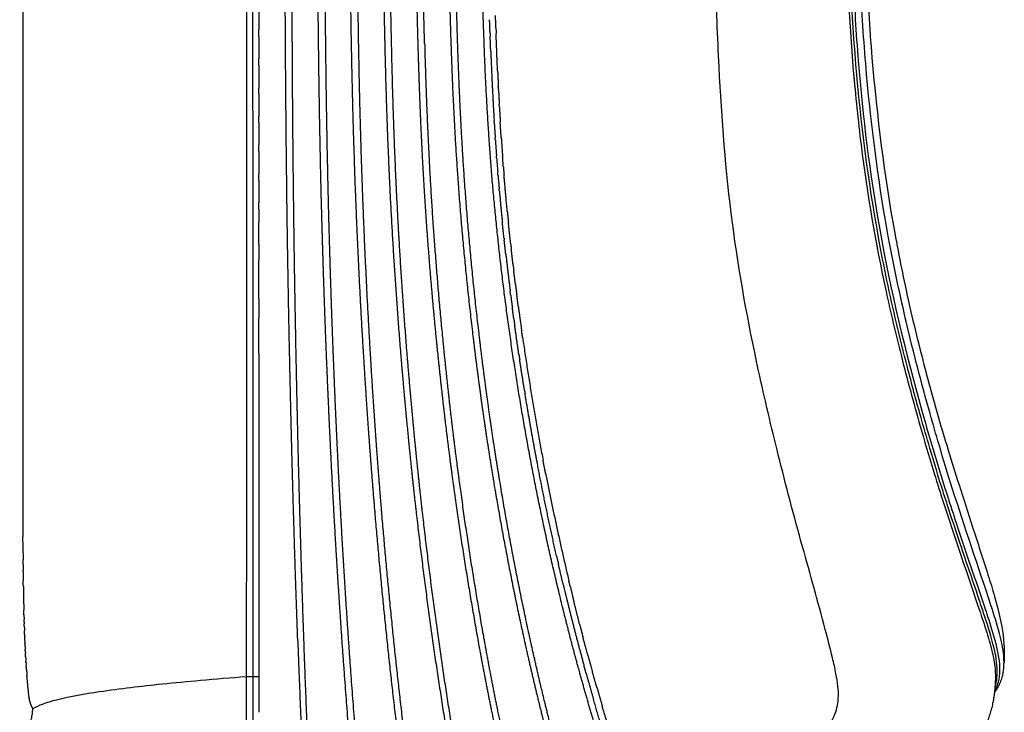
# Model space of a CAD drawing. Units: millimetres. Extents: x -3158 to 18610, y -428 to 14071.
# Drawn here: x 8925 to 9535, y 2609 to 3038 of the extents above; entities that cross this region are included whole.
import ezdxf

# ---------------------------------------------------------------- set-up
doc = ezdxf.new("R2010")
doc.units = ezdxf.units.MM
doc.layers.add('MAKE2D ______', color=7, linetype='Continuous')

msp = doc.modelspace()

# ---------------------------------------------------------------- linework, layer by layer
at = {"layer": 'MAKE2D ______'}
for points, weights, knots in [([(9069.31, 3199.71), (9069.32, 3062.14), (9069.41, 2924.57), (9069.45, 2877.08), (9069.47, 2829.59), (9069.48, 2805.75), (9069.5, 2781.92), (9069.51, 2758.08), (9069.52, 2734.24), (9069.55, 2682.74), (9069.56, 2631.23)], [1, 0.999999962242, 1, 0.999999973986, 1, 0.999999990077, 1, 0.999999999294, 1, 0.999999986891, 1], [0, 0, 0, 27.513302, 27.513302, 37.011788, 37.011788, 41.779019, 41.779019, 46.547027, 46.547027, 56.847362, 56.847362, 56.847362]), ([(9097.3, 2653.39), (9095.92, 2691.65), (9094.79, 2729.93), (9094.08, 2753.95), (9093.47, 2777.97), (9092.86, 2802.01), (9092.36, 2826.04), (9091.32, 2873.96), (9090.67, 2921.89), (9090.04, 2969.23), (9089.75, 3016.57), (9089.15, 3108.05), (9089.16, 3199.53)], [1, 0.999994988883, 1, 0.999997927821, 1, 0.999997917915, 1, 0.999992090876, 1, 0.999993548967, 1, 0.999994688993, 1], [0, 0, 0, 7.65834, 7.65834, 12.464717, 12.464717, 17.272595, 17.272595, 26.858727, 26.858727, 36.327945, 36.327945, 54.624056, 54.624056, 54.624056]), ([(9106.97, 2503.65), (9106.3, 2520.8), (9105.62, 2537.96), (9103.53, 2588.86), (9101.61, 2639.78), (9099.99, 2684.9), (9098.7, 2730.04), (9098.02, 2754.05), (9097.44, 2778.07), (9096.86, 2802.09), (9096.38, 2826.12), (9095.41, 2874.03), (9094.8, 2921.94), (9094.22, 2969.27), (9093.98, 3016.6), (9093.47, 3108.06), (9093.48, 3199.53)], [1, 0.99999992841, 1, 0.999998538786, 1, 0.99999281962, 1, 0.999997759681, 1, 0.999997644671, 1, 0.99999290933, 1, 0.999993799195, 1, 0.999996050114, 1], [0, 0, 0, 3.433524, 3.433524, 13.623878, 13.623878, 22.65463, 22.65463, 27.459319, 27.459319, 32.265423, 32.265423, 41.848532, 41.848532, 51.314713, 51.314713, 69.608543, 69.608543, 69.608543]), ([(9136.45, 2506.13), (9130.88, 2570.93), (9126.01, 2635.78), (9120.78, 2707.47), (9117.33, 2779.26), (9116.19, 2803.2), (9115.22, 2827.15), (9114.25, 2851.07), (9113.45, 2874.99), (9112.69, 2897.94), (9112.08, 2920.89), (9110.85, 2968.4), (9110.28, 3015.93), (9109.14, 3107.73), (9109.16, 3199.53)], [1, 0.999984833707, 1, 0.999922183446, 1, 0.999992859611, 1, 0.999994067761, 1, 0.999994162901, 1, 0.999975326045, 1, 0.999979890973, 1], [0, 0, 0, 13.006878, 13.006878, 27.381625, 27.381625, 32.174694, 32.174694, 36.96219, 36.96219, 41.554208, 41.554208, 51.059651, 51.059651, 69.420911, 69.420911, 69.420911]), ([(9113.48, 3199.53), (9113.45, 3107.75), (9114.51, 3015.98), (9115.04, 2968.48), (9116.22, 2921), (9116.81, 2898.06), (9117.55, 2875.12), (9118.32, 2851.21), (9119.27, 2827.31), (9120.21, 2803.38), (9121.32, 2779.45), (9124.68, 2707.7), (9129.85, 2636.06), (9134.64, 2571.26), (9140.2, 2506.53)], [1, 0.999982288434, 1, 0.999975776879, 1, 0.999994373437, 1, 0.999993547797, 1, 0.999993432964, 1, 0.999920336979, 1, 0.999982431019, 1], [0, 0, 0, 18.356239, 18.356239, 27.855737, 27.855737, 32.444911, 32.444911, 37.229504, 37.229504, 42.019734, 42.019734, 56.384453, 56.384453, 69.379321, 69.379321, 69.379321]), ([(9165.94, 2540.83), (9159.9, 2588.38), (9154.58, 2636.03), (9149.35, 2683.7), (9145.28, 2731.48), (9143.25, 2755.37), (9141.51, 2779.29), (9139.78, 2803.2), (9138.31, 2827.14), (9135.36, 2874.87), (9133.44, 2922.65), (9131.58, 2969.85), (9130.68, 3017.07), (9129.77, 3063.91), (9129.4, 3110.76), (9129.04, 3155.14), (9129.16, 3199.53)], [1, 0.999971120897, 1, 0.999926344104, 1, 0.999980974146, 1, 0.999985519885, 1, 0.999941652007, 1, 0.999948259591, 1, 0.999983114804, 1, 0.999986136595, 1], [0, 0, 0, 9.587613, 9.587613, 19.178536, 19.178536, 23.97395, 23.97395, 28.769993, 28.769993, 38.333443, 38.333443, 47.780039, 47.780039, 57.149318, 57.149318, 66.027187, 66.027187, 66.027187]), ([(9133.48, 3199.53), (9133.23, 3108.33), (9134.92, 3017.15), (9135.77, 2969.97), (9137.58, 2922.81), (9139.45, 2875.07), (9142.34, 2827.38), (9143.79, 2803.47), (9145.49, 2779.57), (9147.2, 2755.68), (9149.21, 2731.81), (9153.23, 2684.07), (9158.41, 2636.44), (9163.69, 2588.82), (9169.71, 2541.29), (9171.62, 2525.99), (9173.56, 2510.69)], [1, 0.999943752109, 1, 0.999948737347, 1, 0.999942687893, 1, 0.999985200032, 1, 0.99998014997, 1, 0.999925337816, 1, 0.999969492661, 1, 0.999999404049, 1], [0, 0, 0, 18.239331, 18.239331, 27.677321, 27.677321, 37.231802, 37.231802, 42.023471, 42.023471, 46.81391, 46.81391, 56.395398, 56.395398, 65.977158, 65.977158, 69.06178, 69.06178, 69.06178]), ([(9149.16, 3199.53), (9149.14, 3155.15), (9149.65, 3110.76), (9149.91, 3086.98), (9150.33, 3063.21), (9150.73, 3040.47), (9151.27, 3017.73), (9152.34, 2970.71), (9154.75, 2923.73), (9157.26, 2876.18), (9161.18, 2828.72), (9163.17, 2804.92), (9165.5, 2781.15), (9167.79, 2757.38), (9170.51, 2733.66), (9175.95, 2686.21), (9182.89, 2638.96), (9190.01, 2591.73), (9197.94, 2544.64), (9200.44, 2529.47), (9202.96, 2514.31)], [1, 0.999983063242, 1, 0.99999505659, 1, 0.999995135065, 1, 0.999897430182, 1, 0.999890671916, 1, 0.999973611525, 1, 0.999959346658, 1, 0.99987498121, 1, 0.99996337978, 1, 0.999999802605, 1], [0, 0, 0, 8.877535, 8.877535, 13.633548, 13.633548, 18.18164, 18.18164, 27.588746, 27.588746, 37.11231, 37.11231, 41.888836, 41.888836, 46.663994, 46.663994, 56.215087, 56.215087, 65.7665, 65.7665, 68.841022, 68.841022, 68.841022]), ([(9206.69, 2514.82), (9204.16, 2530.03), (9201.65, 2545.25), (9193.75, 2592.32), (9186.67, 2639.51), (9179.78, 2686.71), (9174.4, 2734.1), (9171.71, 2757.79), (9169.45, 2781.53), (9167.15, 2805.27), (9165.19, 2829.05), (9161.33, 2876.45), (9158.87, 2923.94), (9156.51, 2970.86), (9155.5, 3017.83), (9153.45, 3108.67), (9153.48, 3199.53)], [1, 0.999999730763, 1, 0.999961692967, 1, 0.999873449967, 1, 0.99995909346, 1, 0.999973911792, 1, 0.999890789229, 1, 0.999896412485, 1, 0.999933870926, 1], [0, 0, 0, 3.08435, 3.08435, 12.629131, 12.629131, 22.167955, 22.167955, 26.936316, 26.936316, 31.707125, 31.707125, 41.218132, 41.218132, 50.613156, 50.613156, 68.785081, 68.785081, 68.785081]), ([(9169.16, 3199.53), (9169.15, 3111.29), (9171.62, 3023.07), (9172.24, 3000.3), (9173.2, 2977.54), (9174.15, 2954.66), (9175.56, 2931.81), (9176.6, 2915.08), (9177.87, 2898.36), (9180.11, 2868.94), (9183.04, 2839.57), (9185.36, 2816.47), (9188.05, 2793.4), (9190.77, 2770.33), (9193.96, 2747.33), (9200.28, 2701.31), (9208.53, 2655.59), (9212.64, 2632.73), (9217.26, 2609.97), (9222.83, 2582.67), (9228.56, 2555.4), (9232.31, 2537.43), (9236.1, 2519.46)], [1, 0.999901161742, 1, 0.999974454614, 1, 0.999951423224, 1, 0.999976764662, 1, 0.999929314793, 1, 0.999967363721, 1, 0.999946050883, 1, 0.999780837101, 1, 0.999937744505, 1, 0.999995519378, 1, 0.999999544281, 1], [0, 0, 0, 17.648477, 17.648477, 22.204233, 22.204233, 26.783782, 26.783782, 30.136477, 30.136477, 36.038212, 36.038212, 40.682482, 40.682482, 45.32773, 45.32773, 54.616771, 54.616771, 59.262161, 59.262161, 64.834728, 64.834728, 68.50705, 68.50705, 68.50705]), ([(9189.16, 3199.53), (9189.16, 3111.8), (9192.08, 3024.11), (9193.42, 2981.49), (9196.4, 2938.94), (9199.91, 2890.4), (9205.73, 2842.07), (9208.48, 2819.17), (9211.73, 2796.34), (9214.95, 2773.5), (9218.76, 2750.75), (9226.36, 2705.25), (9236.15, 2660.17), (9241.04, 2637.63), (9246.52, 2615.23), (9252.04, 2592.84), (9257.72, 2570.49), (9263.36, 2548.23), (9269.06, 2526)], [1, 0.999861693183, 1, 0.999817336301, 1, 0.999714531322, 1, 0.99994061908, 1, 0.999916028927, 1, 0.999710891868, 1, 0.999917471196, 1, 0.999993159495, 1, 0.999998658379, 1], [0, 0, 0, 17.54564, 17.54564, 26.073702, 26.073702, 35.806535, 35.806535, 40.419455, 40.419455, 45.031759, 45.031759, 54.256278, 54.256278, 58.868796, 58.868796, 63.481345, 63.481345, 68.072141, 68.072141, 68.072141]), ([(9272.61, 2526.79), (9266.89, 2549.07), (9261.25, 2571.37), (9255.58, 2593.71), (9250.07, 2616.09), (9244.63, 2638.46), (9239.77, 2660.95), (9230.05, 2705.96), (9222.53, 2751.38), (9218.76, 2774.09), (9215.59, 2796.88), (9212.38, 2819.68), (9209.67, 2842.54), (9203.93, 2890.78), (9200.5, 2939.23), (9197.58, 2981.7), (9196.29, 3024.24), (9193.47, 3111.87), (9193.48, 3199.53)], [1, 0.999998237432, 1, 0.999992564295, 1, 0.999914902189, 1, 0.999706298543, 1, 0.999914063878, 1, 0.999941722395, 1, 0.999715991717, 1, 0.999820035035, 1, 0.999869490222, 1], [0, 0, 0, 4.600737, 4.600737, 9.210365, 9.210365, 13.813469, 13.813469, 23.019823, 23.019823, 27.622808, 27.622808, 32.227269, 32.227269, 41.940282, 41.940282, 50.45246, 50.45246, 67.984511, 67.984511, 67.984511]), ([(9301.21, 2533.89), (9292.88, 2561.61), (9284.69, 2589.37), (9278.27, 2610.89), (9272.21, 2632.51), (9266.21, 2654.17), (9260.84, 2675.99), (9250.1, 2719.59), (9241.77, 2763.7), (9233.46, 2807.81), (9227.36, 2852.27), (9221.32, 2896.53), (9217.52, 2941.04), (9213.96, 2985.09), (9212.5, 3029.25), (9209.37, 3114.39), (9209.4, 3199.6)], [1, 0.999996908605, 1, 0.999966087789, 1, 0.999896219305, 1, 0.999628305043, 1, 0.999690077679, 1, 0.999681017479, 1, 0.99971597213, 1, 0.999828467976, 1], [0, 0, 0, 5.789211, 5.789211, 10.280492, 10.280492, 14.774571, 14.774571, 23.751861, 23.751861, 32.725907, 32.725907, 41.658566, 41.658566, 50.494078, 50.494078, 67.532701, 67.532701, 67.532701]), ([(9065.54, 3067.55), (9065.56, 2996), (9065.57, 2924.45), (9065.65, 2876.99), (9065.54, 2829.53), (9065.57, 2805.7), (9065.55, 2781.87), (9065.5, 2758.02), (9065.49, 2734.18), (9065.47, 2682.68), (9065.36, 2631.18)], [1, 0.999999995992, 1, 0.999997972355, 1, 0.999999432761, 1, 0.999999713631, 1, 0.999999672417, 1], [0, 0, 0, 14.309864, 14.309864, 23.801996, 23.801996, 28.567598, 28.567598, 33.336697, 33.336697, 43.636845, 43.636845, 43.636845]), ([(9175.84, 3023.18), (9176.99, 2977.59), (9179.68, 2932.06), (9182.5, 2885.94), (9187.02, 2839.97), (9189.3, 2816.89), (9191.96, 2793.86), (9194.64, 2770.83), (9197.8, 2747.86), (9204.05, 2701.9), (9212.22, 2656.25), (9216.3, 2633.43), (9220.89, 2610.7), (9226.43, 2583.41), (9232.14, 2556.14), (9235.89, 2538.12), (9239.69, 2520.1)], [1, 0.999856383381, 1, 0.999827045692, 1, 0.999966963031, 1, 0.99994586079, 1, 0.999778788706, 1, 0.999936580964, 1, 0.9999951071, 1, 0.999999380705, 1], [0, 0, 0, 9.120994, 9.120994, 18.359824, 18.359824, 22.997378, 22.997378, 27.634447, 27.634447, 36.908056, 36.908056, 41.545263, 41.545263, 47.115565, 47.115565, 50.798728, 50.798728, 50.798728]), ([(9261.75, 2687.86), (9263.07, 2682.35), (9264.42, 2676.86), (9269.21, 2657.41), (9274.51, 2638.08)], [1, 0.999993629557, 1, 0.999914315496, 1], [0, 0, 0, 1.131193, 1.131193, 5.138691, 5.138691, 5.138691]), ([(9097.3, 2653.39), (9097.54, 2646.51), (9097.8, 2639.64), (9099.76, 2588.72), (9101.88, 2537.81), (9102.57, 2520.62), (9103.24, 2503.42)], [1, 0.999999849386, 1, 0.999998937315, 1, 0.99999986149, 1], [0, 0, 0, 1.375325, 1.375325, 11.566922, 11.566922, 15.008176, 15.008176, 15.008176]), ([(8931.08, 2617.82), (8930.86, 2619.03), (8930.74, 2620.26), (8930.22, 2625.01), (8929.81, 2629.78)], [1, 0.99916970708, 1, 0.999945012545, 1], [0, 0, 0, 0.245694, 0.245694, 1.202911, 1.202911, 1.202911])]:
    msp.add_rational_spline(points, weights, degree=2, knots=knots, dxfattribs=at)
for points, weights in [([(9175.84, 3023.18), (9173.47, 3111.34), (9173.48, 3199.53)], [1, 0.99990816474, 1]), ([(9073.21, 3042.55), (9073.21, 3037.25), (9073.21, 3031.95)], [1, 0.999999999962, 1]), ([(9216.36, 3029.44), (9216.21, 3033.71), (9216.06, 3037.98)], [1, 0.999999484334, 1]), ([(9219.98, 3032.88), (9219.85, 3036.7), (9219.73, 3040.53)], [1, 0.999999699065, 1]), ([(9219.98, 3032.88), (9220.05, 3031.11), (9220.11, 3029.34)], [1, 0.999999826868, 1]), ([(9073.21, 3027.52), (9073.21, 3020.69), (9073.21, 3013.85)], [1, 0.999999999923, 1]), ([(9216.36, 3029.44), (9216.4, 3028.51), (9216.43, 3027.59)], [1, 0.999999966215, 1]), ([(9216.78, 3018.5), (9216.6, 3023.04), (9216.43, 3027.59)], [1, 0.999999024572, 1]), ([(9221.01, 3006.41), (9220.51, 3017.87), (9220.11, 3029.34)], [1, 0.999991637439, 1]), ([(9216.77, 3018.5), (9217.6, 2996.92), (9218.87, 2975.37)], [1, 0.999947121597, 1]), ([(9073.2, 3009.85), (9073.2, 3011.85), (9073.2, 3013.85)], [1, 0.999999999998, 1]), ([(9073.21, 3009.85), (9073.21, 3002.76), (9073.21, 2995.68)], [1, 0.9999999999, 1]), ([(9221.03, 3006.41), (9221.24, 3001.52), (9221.48, 2996.63)], [1, 0.999997612258, 1]), ([(9441.46, 3003.84), (9441.81, 2999.94), (9442.17, 2996.04)], [1, 0.999994515461, 1]), ([(9073.2, 2992.11), (9073.2, 2993.89), (9073.2, 2995.68)], [1, 0.999999999996, 1]), ([(9221.54, 2994.86), (9221.5, 2995.74), (9221.45, 2996.63)], [1, 0.999999903194, 1]), ([(9221.57, 2994.86), (9221.8, 2990.27), (9222.05, 2985.69)], [1, 0.999997667291, 1]), ([(9073.21, 2992.11), (9073.21, 2985.04), (9073.21, 2977.98)], [1, 0.999999999882, 1]), ([(9222.09, 2984.2), (9222.05, 2984.94), (9222.01, 2985.68)], [1, 0.999999912414, 1]), ([(9222.13, 2984.2), (9222.39, 2979.46), (9222.67, 2974.72)], [1, 0.999996924606, 1]), ([(9218.93, 2974.53), (9218.9, 2974.95), (9218.88, 2975.37)], [1, 0.999999967687, 1]), ([(9073.21, 2974.31), (9073.2, 2967.26), (9073.2, 2960.22)], [1, 0.999999999863, 1]), ([(9218.92, 2974.53), (9219.22, 2969.7), (9219.54, 2964.86)], [1, 0.999995185794, 1]), ([(9223.26, 2964.85), (9222.93, 2969.79), (9222.64, 2974.72)], [1, 0.99999473156, 1]), ([(9219.63, 2963.5), (9219.58, 2964.18), (9219.54, 2964.86)], [1, 0.999999894125, 1]), ([(9219.63, 2963.5), (9219.96, 2958.57), (9220.33, 2953.66)], [1, 0.999993930381, 1]), ([(9223.29, 2964.85), (9223.69, 2958.81), (9224.14, 2952.76)], [1, 0.999991637539, 1]), ([(9073.2, 2956.46), (9073.2, 2949.43), (9073.2, 2942.4)], [1, 0.999999999843, 1]), ([(9220.42, 2952.44), (9220.37, 2953.05), (9220.33, 2953.66)], [1, 0.999999909, 1]), ([(9220.42, 2952.44), (9220.75, 2948.12), (9221.1, 2943.8)], [1, 0.999994466676, 1]), ([(9224.58, 2946.92), (9224.35, 2949.84), (9224.13, 2952.76)], [1, 0.999997399743, 1]), ([(9224.58, 2946.92), (9224.78, 2944.33), (9225, 2941.74)], [1, 0.999998440375, 1]), ([(9073.19, 2938.56), (9073.19, 2940.48), (9073.19, 2942.4)], [1, 0.999999999998, 1]), ([(9073.2, 2938.56), (9073.2, 2931.55), (9073.19, 2924.54)], [1, 0.999999999821, 1]), ([(9221.3, 2941.38), (9221.2, 2942.59), (9221.1, 2943.8)], [1, 0.999999660626, 1]), ([(9221.3, 2941.38), (9221.64, 2937.32), (9222, 2933.27)], [1, 0.999996110096, 1]), ([(9227.03, 2919.53), (9225.94, 2930.63), (9225.01, 2941.74)], [1, 0.999977047496, 1]), ([(9222.12, 2931.78), (9222.06, 2932.52), (9221.99, 2933.27)], [1, 0.999999881366, 1]), ([(9222.13, 2931.78), (9223.01, 2921.98), (9224, 2912.19)], [1, 0.999980533084, 1]), ([(9073.19, 2920.62), (9073.19, 2922.58), (9073.19, 2924.54)], [1, 0.999999999733, 1]), ([(9073.19, 2920.62), (9073.19, 2916.67), (9073.19, 2912.71)], [1, 0.999999999806, 1]), ([(9226.99, 2919.53), (9227.35, 2915.79), (9227.74, 2912.05)], [1, 0.999996992473, 1]), ([(9073.19, 2899.01), (9073.19, 2905.86), (9073.19, 2912.71)], [1, 0.999999996889, 1]), ([(9224.97, 2902.95), (9224.47, 2907.57), (9224, 2912.19)], [1, 0.999996243068, 1]), ([(9229.18, 2898.77), (9228.45, 2905.41), (9227.77, 2912.05)], [1, 0.999992140886, 1]), ([(9224.97, 2902.95), (9225.04, 2902.3), (9225.11, 2901.64)], [1, 0.999999929823, 1]), ([(9073.19, 2899.01), (9073.19, 2894.01), (9073.18, 2889.01)], [1, 0.999999999496, 1]), ([(9226.11, 2892.59), (9225.6, 2897.12), (9225.11, 2901.64)], [1, 0.999996710927, 1]), ([(9229.16, 2898.77), (9229.31, 2897.38), (9229.47, 2896)], [1, 0.999999634884, 1]), ([(9230.64, 2885.99), (9230.05, 2890.99), (9229.49, 2896)], [1, 0.999995639286, 1]), ([(9226.12, 2892.59), (9227.4, 2881.26), (9228.82, 2869.94)], [1, 0.999982544192, 1]), ([(9073.19, 2865.26), (9073.19, 2877.13), (9073.19, 2889.01)], [1, 0.999999991293, 1]), ([(9230.62, 2885.98), (9230.84, 2884.14), (9231.06, 2882.31)], [1, 0.999999395635, 1]), ([(9232.06, 2874.31), (9231.56, 2878.31), (9231.08, 2882.31)], [1, 0.999997267854, 1]), ([(9232.05, 2874.31), (9232.47, 2871), (9232.89, 2867.7)], [1, 0.999998378964, 1]), ([(9073.18, 2865.26), (9073.18, 2859.32), (9073.18, 2853.37)], [1, 0.999999998992, 1]), ([(9229.13, 2867.5), (9228.97, 2868.72), (9228.82, 2869.94)], [1, 0.999999722274, 1]), ([(9229.13, 2867.5), (9229.65, 2863.41), (9230.19, 2859.32)], [1, 0.999997025337, 1]), ([(9233.87, 2860.23), (9233.38, 2863.96), (9232.9, 2867.7)], [1, 0.999997651472, 1]), ([(9231.06, 2852.78), (9230.62, 2856.05), (9230.19, 2859.32)], [1, 0.999998057521, 1]), ([(9233.87, 2860.23), (9234.86, 2852.86), (9235.9, 2845.5)], [1, 0.999990130423, 1]), ([(9073.21, 2831.24), (9073.2, 2842.31), (9073.2, 2853.37)], [1, 0.999999993014, 1]), ([(9231.06, 2852.78), (9231.34, 2850.74), (9231.62, 2848.7)], [1, 0.999999241293, 1]), ([(9234.23, 2830.6), (9232.88, 2839.64), (9231.62, 2848.7)], [1, 0.999985652656, 1]), ([(9236.54, 2841.01), (9236.22, 2843.26), (9235.9, 2845.5)], [1, 0.999999166373, 1]), ([(9236.55, 2841.02), (9242.04, 2802.94), (9249.18, 2765.15)], [1, 0.99976138349, 1]), ([(9073.19, 2831.24), (9073.23, 2731.24), (9073.27, 2631.24)], [1, 0.999999999996, 1]), ([(9234.23, 2830.6), (9234.46, 2829.05), (9234.7, 2827.49)], [1, 0.999999588563, 1]), ([(9237.69, 2808.47), (9236.14, 2817.97), (9234.7, 2827.49)], [1, 0.999984946229, 1]), ([(9237.68, 2808.47), (9237.86, 2807.39), (9238.04, 2806.31)], [1, 0.999999814987, 1]), ([(9245.42, 2764.39), (9241.48, 2785.31), (9238.04, 2806.31)], [1, 0.999928770018, 1]), ([(9245.4, 2764.39), (9245.44, 2764.17), (9245.48, 2763.96)], [1, 0.9999999916, 1]), ([(9257.54, 2705.92), (9251, 2734.83), (9245.5, 2763.96)], [1, 0.999835607455, 1]), ([(9250.85, 2756.45), (9250, 2760.79), (9249.17, 2765.15)], [1, 0.999996804264, 1]), ([(9250.87, 2756.45), (9257.38, 2723.26), (9265.2, 2690.35)], [1, 0.99980472198, 1]), ([(8927.14, 2724.21), (8927.14, 2720.97), (8927.15, 2717.74)], [1, 0.999999518665, 1]), ([(8927.16, 2714.78), (8927.15, 2716.26), (8927.15, 2717.74)], [1, 0.999999880847, 1]), ([(8927.16, 2714.78), (8927.17, 2709.17), (8927.21, 2703.56)], [1, 0.999997766633, 1]), ([(8927.24, 2700.74), (8927.22, 2702.15), (8927.21, 2703.56)], [1, 0.999999815738, 1]), ([(8927.24, 2700.74), (8927.25, 2698.87), (8927.27, 2697)], [1, 0.999999638265, 1]), ([(9257.54, 2705.92), (9258.13, 2703.33), (9258.73, 2700.73)], [1, 0.999998630811, 1]), ([(9261.75, 2687.86), (9260.21, 2694.29), (9258.73, 2700.73)], [1, 0.999991191078, 1]), ([(8927.28, 2696.11), (8927.28, 2696.55), (8927.27, 2697)], [1, 0.99999997749, 1]), ([(8927.28, 2696.11), (8927.31, 2693.36), (8927.34, 2690.6)], [1, 0.999999033598, 1]), ([(8927.4, 2686.98), (8927.37, 2688.79), (8927.35, 2690.6)], [1, 0.999999488568, 1]), ([(9265.99, 2687.06), (9265.59, 2688.7), (9265.2, 2690.35)], [1, 0.99999939494, 1]), ([(8927.4, 2686.98), (8927.51, 2679.7), (8927.69, 2672.42)], [1, 0.999987716868, 1]), ([(9265.99, 2687.06), (9267.11, 2682.4), (9268.26, 2677.75)], [1, 0.999996688468, 1]), ([(9271.85, 2663.55), (9270.03, 2670.64), (9268.27, 2677.75)], [1, 0.999988085536, 1]), ([(8927.77, 2669.46), (8927.73, 2670.94), (8927.69, 2672.42)], [1, 0.999999279435, 1]), ([(8927.77, 2669.46), (8927.8, 2668.08), (8927.85, 2666.7)], [1, 0.999999316068, 1]), ([(8927.89, 2665.29), (8927.87, 2666), (8927.85, 2666.7)], [1, 0.999999798036, 1]), ([(8927.89, 2665.29), (8927.91, 2664.6), (8927.93, 2663.9)], [1, 0.999999793495, 1]), ([(8927.98, 2662.57), (8927.96, 2663.24), (8927.93, 2663.9)], [1, 0.999999793862, 1]), ([(8927.98, 2662.57), (8928.02, 2661.21), (8928.07, 2659.84)], [1, 0.999999042156, 1]), ([(8928.17, 2657.31), (8928.12, 2658.58), (8928.07, 2659.84)], [1, 0.999999064896, 1]), ([(9271.84, 2663.54), (9272.8, 2659.81), (9273.79, 2656.09)], [1, 0.999995666536, 1]), ([(8928.17, 2657.31), (8928.2, 2656.55), (8928.23, 2655.78)], [1, 0.999999597305, 1]), ([(8928.33, 2653.51), (8928.28, 2654.65), (8928.23, 2655.78)], [1, 0.999999083396, 1]), ([(8928.33, 2653.51), (8928.36, 2652.69), (8928.4, 2651.88)], [1, 0.999999497403, 1]), ([(8928.5, 2649.85), (8928.45, 2650.86), (8928.4, 2651.88)], [1, 0.999999107517, 1]), ([(9277.02, 2644.04), (9275.39, 2650.05), (9273.8, 2656.09)], [1, 0.999991475239, 1]), ([(8928.5, 2649.85), (8928.54, 2648.95), (8928.59, 2648.06)], [1, 0.999999259766, 1]), ([(8928.68, 2646.32), (8928.63, 2647.19), (8928.59, 2648.06)], [1, 0.999999200029, 1]), ([(8928.68, 2646.32), (8928.7, 2645.95), (8928.72, 2645.58)], [1, 0.9999998445, 1]), ([(9534.55, 2650.69), (9534.9, 2645.26), (9534.61, 2639.83)], [1, 0.998325212543, 1]), ([(8928.87, 2642.95), (8928.79, 2644.26), (8928.72, 2645.58)], [1, 0.999997830827, 1]), ([(8928.87, 2642.95), (8928.93, 2641.85), (8929, 2640.75)], [1, 0.999998166954, 1]), ([(8929.06, 2639.72), (8929.03, 2640.24), (8929, 2640.75)], [1, 0.999999573751, 1]), ([(8929.06, 2639.72), (8929.11, 2639.06), (8929.15, 2638.41)], [1, 0.999999405647, 1]), ([(9277.02, 2644.04), (9278.33, 2639.27), (9279.66, 2634.51)], [1, 0.9999949446, 1]), ([(8929.34, 2635.67), (8929.24, 2637.04), (8929.15, 2638.41)], [1, 0.999996363209, 1]), ([(8929.34, 2635.67), (8929.48, 2633.78), (8929.63, 2631.89)], [1, 0.999989909787, 1]), ([(9275.79, 2633.49), (9275.15, 2635.79), (9274.52, 2638.08)], [1, 0.99999882721, 1]), ([(9282.45, 2624.61), (9281.03, 2629.56), (9279.65, 2634.51)], [1, 0.999993738431, 1]), ([(9533.98, 2633.81), (9532.71, 2626.97), (9528.64, 2621.33)], [1, 0.975770227935, 1]), ([(8929.81, 2629.78), (8929.72, 2630.83), (8929.63, 2631.89)], [1, 0.999995630539, 1]), ([(9065.36, 2631.18), (9065.41, 2609.17), (9065.06, 2587.18)], [1, 0.999958025457, 1]), ([(9069.55, 2631.24), (9067.46, 2631.18), (9065.36, 2631.18)], [1, 0.999900368051, 1]), ([(9069.56, 2631.24), (9071.42, 2631.29), (9073.27, 2631.24)], [1, 0.999528379583, 1]), ([(9069.56, 2631.23), (9069.58, 2609.17), (9069.59, 2587.12)], [1, 0.99999999826, 1]), ([(9073.27, 2631.24), (9073.27, 2620.21), (9073.27, 2609.18)], [1, 0.999999942842, 1]), ([(9275.78, 2633.49), (9278.03, 2625.41), (9280.36, 2617.35)], [1, 0.999986271352, 1]), ([(9529.2, 2632.39), (9529.36, 2623.41), (9527.53, 2614.61)], [1, 0.993813189967, 1]), ([(9282.46, 2624.62), (9284.13, 2618.79), (9285.83, 2612.98)], [1, 0.999996071935, 1]), ([(8933.31, 2611.35), (8931.63, 2614.39), (8931.11, 2617.83)], [1, 0.984560091142, 1]), ([(9288.25, 2590.4), (9284.26, 2603.86), (9280.36, 2617.35)], [1, 0.999995489645, 1]), ([(8925.13, 2588.41), (8932.31, 2598.78), (8933.31, 2611.35)], [1, 0.965632901439, 1]), ([(9292.18, 2591.51), (9288.98, 2602.24), (9285.82, 2612.98)], [1, 0.999998037353, 1]), ([(9527.53, 2614.61), (9524.51, 2600.62), (9516.58, 2588.7)], [1, 0.982536494018, 1])]:
    msp.add_rational_spline(points, weights, degree=2, dxfattribs=at)
for points, knots in [([(9448.39, 3129.46), (9448.39, 3109.71), (9448.86, 3071.28), (9453.54, 2996.51), (9462.28, 2927.14), (9475.43, 2862.26), (9486.53, 2817.49), (9497.18, 2780.03), (9507.21, 2748.47), (9515.41, 2722.74), (9522.95, 2699.77), (9530.49, 2675.62), (9533.89, 2660.98), (9534.55, 2650.69)], [0, 0, 0, 0, 5.926458, 11.525482, 22.472149, 26.878858, 31.376818, 36.309725, 38.560539, 41.308334, 44.411789, 45.813792, 48.901041, 48.901041, 48.901041, 48.901041]), ([(9317.4, 2508.2), (9345.12, 2531.12), (9376.59, 2557), (9412.14, 2586.4), (9422.29, 2595.9), (9430.08, 2606.41), (9432.82, 2619.06), (9431, 2631.33), (9427.85, 2645.51), (9420.94, 2671.75), (9414.63, 2694.6), (9409.85, 2711.62), (9404.59, 2730.51), (9395, 2766.73), (9379.3, 2833.34), (9364.56, 2913.26), (9358.39, 2995.22), (9355.78, 3066.26), (9355.49, 3105.09), (9355.5, 3125.1)], [0, 0, 0, 0, 10.789155, 12.228103, 13.833253, 14.965756, 16.096495, 17.635404, 18.650243, 20.464894, 25.768042, 25.768042, 25.768042, 31.650887, 37.002139, 46.306489, 55.997152, 61.633517, 67.639367, 67.639367, 67.639367, 67.639367]), ([(9440.38, 3121.26), (9440.3, 3102.17), (9440.75, 3065.88), (9445, 2994.65), (9456.15, 2904.49), (9477.78, 2814.32), (9496.07, 2753.41), (9509.33, 2713.09), (9517.59, 2688.94), (9525.62, 2664.95), (9529.69, 2651.85), (9532.35, 2638.19), (9531.32, 2628.18), (9529.72, 2624.23), (9528.76, 2622.47)], [0, 0, 0, 0, 5.728794, 10.880425, 21.407158, 32.944484, 38.66113, 40.488144, 45.676092, 46.31934, 48.076418, 49.796842, 50.463356, 51.06423, 51.06423, 51.06423, 51.06423]), ([(9528.99, 2625.1), (9530.27, 2628.73), (9530.84, 2637.83), (9527.66, 2653.15), (9523.04, 2667.31), (9515.91, 2688.76), (9508.31, 2710.7), (9501.06, 2732.86), (9494.88, 2751.71), (9489.4, 2770.26), (9481.87, 2795.85), (9475.02, 2821.61), (9465.76, 2858.43), (9452.74, 2920.6), (9443.69, 2991.51), (9439.13, 3064.4), (9438.77, 3101.37), (9438.75, 3121.05)], [0, 0, 0, 0, 1.14847, 2.696649, 4.676594, 5.617182, 9.474979, 11.645102, 12.610107, 15.425269, 17.448125, 20.613084, 23.419489, 28.838727, 39.658735, 44.841477, 50.746032, 50.746032, 50.746032, 50.746032]), ([(9533.94, 2633.81), (9534.67, 2637.25), (9534.69, 2645.49), (9531.65, 2659.44), (9520.56, 2693.87), (9507.13, 2732.48), (9495.05, 2772.24), (9485.2, 2806.3), (9474.34, 2847.8), (9459.44, 2917.58), (9450.29, 2986.81), (9445.41, 3058.71), (9444.8, 3095.61), (9444.75, 3114.74)], [0, 0, 0, 0, 1.048802, 2.450888, 4.271288, 11.899759, 14.714511, 16.736557, 22.534761, 27.583535, 38.132839, 43.460688, 49.199696, 49.199696, 49.199696, 49.199696]), ([(9438.07, 3054.64), (9438.8, 3038.46), (9440.9, 3007), (9447.36, 2945.1), (9457.31, 2886.42), (9471.02, 2828.63), (9480.97, 2791.88), (9489.74, 2762.07), (9501.79, 2723.44), (9513.73, 2689.54), (9524.5, 2656.95), (9528.03, 2644.2), (9529.16, 2635.89), (9529.2, 2632.39)], [0, 0, 0, 0, 4.859174, 9.456512, 18.668054, 22.698457, 27.270993, 30.087015, 32.022024, 39.410125, 40.864898, 42.322025, 43.372798, 43.372798, 43.372798, 43.372798]), ([(9065.35, 2631.18), (9055.91, 2630.43), (9038.57, 2629), (9008.23, 2626.14), (8978.45, 2622.67), (8953.6, 2618.43), (8939.89, 2614.61), (8935.08, 2612.49), (8933.31, 2611.35)], [0, 0, 0, 0, 2.842329, 5.218993, 9.142091, 11.837839, 12.774869, 13.406546, 13.406546, 13.406546, 13.406546])]:
    msp.add_open_spline(points, degree=3, knots=knots, dxfattribs=at)
for points in [[(8927.14, 3125.1), (8927.14, 2924.66), (8927.14, 2724.21)], [(9073.2, 3027.52), (9073.2, 3029.74), (9073.2, 3031.95)], [(9073.19, 2974.31), (9073.19, 2976.14), (9073.19, 2977.98)], [(9073.19, 2956.46), (9073.19, 2958.34), (9073.19, 2960.22)]]:
    msp.add_open_spline(points, degree=2, dxfattribs=at)

doc.saveas('drawing.dxf')
